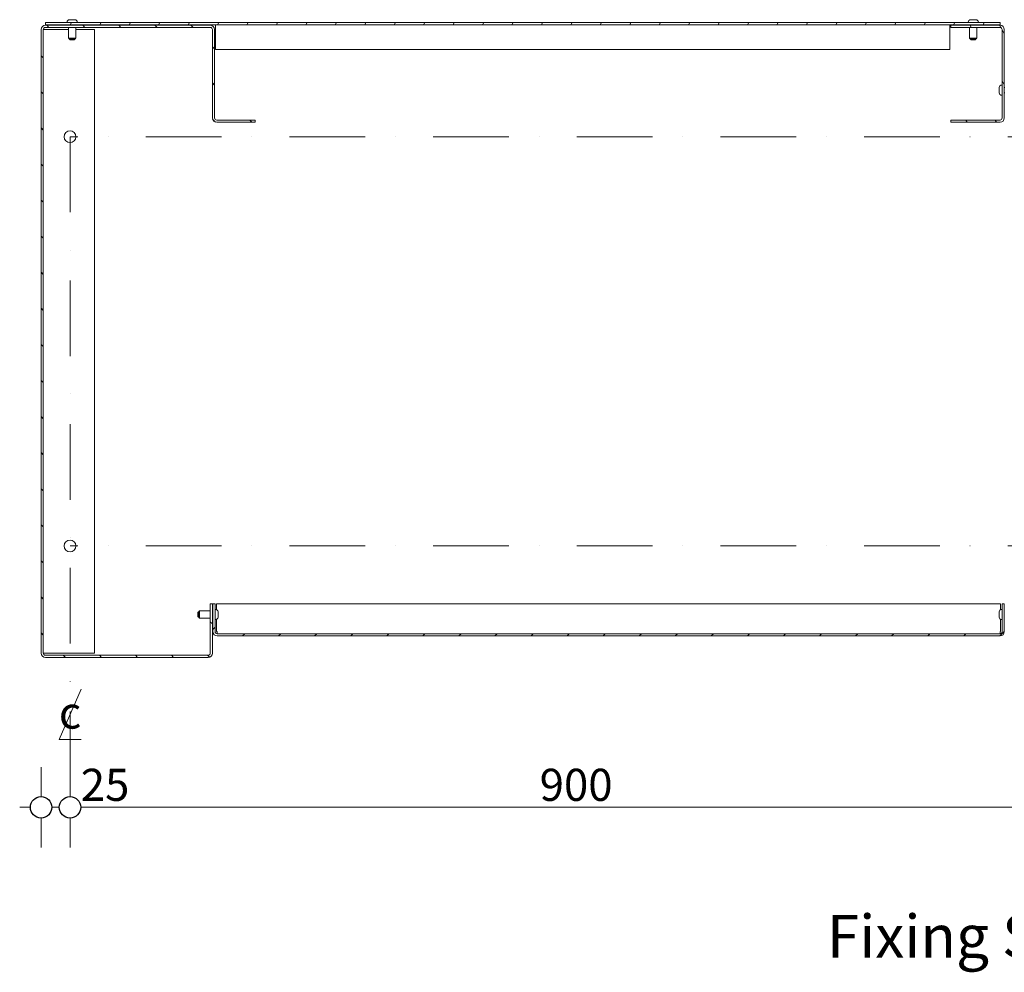
# Model space of a CAD drawing. Units: millimetres. Extents: x 1555 to 6440, y -958 to 8489.
# Drawn here: x 2768 to 3688, y 1217 to 2106 of the extents above; entities that cross this region are included whole.
import ezdxf

# ---------------------------------------------------------------- set-up
doc = ezdxf.new("R2010")
doc.units = ezdxf.units.MM
doc.header["$MEASUREMENT"] = 0
doc.linetypes.add('Dot & Dashed', pattern=[134.055552, 70.555553, -35.277777, 0, -28.222222])
for name, color, linetype, lineweight in [('0_Pen_No__1', 7, 'Continuous', 13), ('0_Pen_No__2', 8, 'Continuous', 15), ('0_Pen_No__46', 5, 'Continuous', 35), ('Annotation - Text_Pen_No__1', 7, 'Continuous', 13)]:
    doc.layers.add(name, color=color, linetype=linetype, lineweight=lineweight)
doc.layers.add('0_Pen_No__5', color=7, linetype='Continuous', lineweight=25, true_color=0x40a5ff)
doc.styles.add('GENERATED_STYLE_1', font='Arial')
doc.styles.add('GENERATED_STYLE_2', font='Arial')
doc.dimstyles.new('GENERATED_STYLE__1', dxfattribs={"dimtxt": 30, "dimasz": 38, "dimexe": 0.18, "dimexo": 4, "dimgap": 0.09, "dimtad": 1, "dimtih": 1, "dimtoh": 1, "dimdec": 0, "dimzin": 0, "dimdsep": 46, "dimtxsty": 'GENERATED_STYLE_1', "dimblk": 'ARROWHEAD_1', "dimblk1": 'ARROWHEAD_1', "dimblk2": 'ARROWHEAD_1', "dimcen": 0.09, "dimclrd": 8, "dimclre": 8, "dimclrt": 5, "dimadec": 0, "dimazin": 0, "dimtfac": 1, "dimtdec": 4, "dimtmove": 0, "dimatfit": 3, "dimfxl": 0, "dimtolj": 1, "dimtzin": 0, "dimarcsym": 0})

# ---------------------------------------------------------------- blocks, each defined once
blk = doc.blocks.new('*D42')
at = {"layer": '0_Pen_No__2', "linetype": 'Continuous'}
for p, q in [((2815.43, 1408.68), (2815.43, 1381.18)), ((3715.43, 1408.68), (3715.43, 1381.18)), ((3705.43, 1371.18), (2825.43, 1371.18)), ((2815.43, 1361.18), (2815.43, 1333.68)), ((3715.43, 1361.18), (3715.43, 1333.68))]:
    blk.add_line(p, q, dxfattribs=at)
at = {"layer": '0_Pen_No__5', "linetype": 'Continuous'}
for centre in [(2815.43, 1371.18), (3715.43, 1371.18)]:
    blk.add_circle(centre, 10, dxfattribs=at)
at = {"layer": '0_Pen_No__46', "char_height": 30, "attachment_point": 7, "style": 'GENERATED_STYLE_1'}
for s, insert in [('\\A1;{\\fArial|b0|i0|c0|p34;25}', (2825.43, 1377.18)), ('\\A1;{\\fArial|b0|i0|c0|p34;900}', (3253.99, 1377.18))]:
    blk.add_mtext(s, dxfattribs=dict(at, insert=insert))
blk = doc.blocks.new('ARROWHEAD_1')
at = {"color": 0, "linetype": 'Continuous', "lineweight": 0}
blk.add_line((0, 0), (-1, 0), dxfattribs=at)
blk.add_circle((0, 0), 0.25, dxfattribs=at)
blk = doc.blocks.new('*D43')
at = {"layer": '0_Pen_No__2', "linetype": 'Continuous'}
for p, q in [((2788.43, 1408.68), (2788.43, 1381.18)), ((2815.43, 1408.68), (2815.43, 1381.18)), ((2778.43, 1371.18), (2768.43, 1371.18)), ((2805.43, 1371.18), (2798.43, 1371.18)), ((2788.43, 1361.18), (2788.43, 1333.68)), ((2815.43, 1361.18), (2815.43, 1333.68))]:
    blk.add_line(p, q, dxfattribs=at)
at = {"layer": '0_Pen_No__5', "linetype": 'Continuous'}
for centre in [(2788.43, 1371.18), (2815.43, 1371.18)]:
    blk.add_circle(centre, 10, dxfattribs=at)

msp = doc.modelspace()

# ---------------------------------------------------------------- hatches: boundary and pattern name
at = {"layer": '0_Pen_No__1', "linetype": 'Continuous'}
h = msp.add_hatch(dxfattribs=at)
h.set_pattern_fill('ANSI31', color=256, style=0, pattern_type=2)
h.set_pattern_definition([(135, (6823.932, 2852.877), (16.83798, 16.83798), [])])
h.paths.add_polyline_path([(2952.43, 2012.68), (2988.43, 2012.68), (2988.43, 2010.68), (2952.43, 2010.68), (2952.24, 2010.68), (2952.04, 2010.7), (2951.85, 2010.72), (2951.65, 2010.76), (2951.46, 2010.8), (2951.27, 2010.85), (2951.08, 2010.91), (2950.9, 2010.98), (2950.72, 2011.06), (2950.55, 2011.15), (2950.38, 2011.25), (2950.21, 2011.35), (2950.05, 2011.47), (2949.89, 2011.59), (2949.75, 2011.71), (2949.6, 2011.85), (2949.47, 2011.99), (2949.34, 2012.14), (2949.22, 2012.3), (2949.11, 2012.46), (2949, 2012.62), (2948.9, 2012.79), (2948.82, 2012.97), (2948.74, 2013.15), (2948.67, 2013.33), (2948.6, 2013.52), (2948.55, 2013.71), (2948.51, 2013.9), (2948.48, 2014.09), (2948.45, 2014.29), (2948.44, 2014.48), (2948.43, 2014.68), (2948.43, 2097.18), (2948.43, 2097.28), (2948.42, 2097.37), (2948.41, 2097.47), (2948.39, 2097.57), (2948.37, 2097.66), (2948.35, 2097.76), (2948.32, 2097.85), (2948.28, 2097.94), (2948.24, 2098.03), (2948.2, 2098.12), (2948.15, 2098.21), (2948.1, 2098.29), (2948.04, 2098.37), (2947.98, 2098.45), (2947.91, 2098.52), (2947.85, 2098.59), (2947.78, 2098.66), (2947.7, 2098.72), (2947.62, 2098.79), (2947.54, 2098.84), (2947.46, 2098.89), (2947.38, 2098.94), (2947.29, 2098.99), (2947.2, 2099.03), (2947.11, 2099.06), (2947.01, 2099.09), (2946.92, 2099.12), (2946.82, 2099.14), (2946.73, 2099.16), (2946.63, 2099.17), (2946.53, 2099.18), (2946.43, 2099.18), (2792.43, 2099.18), (2792.33, 2099.18), (2792.24, 2099.17), (2792.14, 2099.16), (2792.04, 2099.14), (2791.95, 2099.12), (2791.85, 2099.09), (2791.76, 2099.06), (2791.67, 2099.03), (2791.58, 2098.99), (2791.49, 2098.94), (2791.4, 2098.89), (2791.32, 2098.84), (2791.24, 2098.79), (2791.16, 2098.72), (2791.09, 2098.66), (2791.02, 2098.59), (2790.95, 2098.52), (2790.89, 2098.45), (2790.83, 2098.37), (2790.77, 2098.29), (2790.72, 2098.21), (2790.67, 2098.12), (2790.62, 2098.03), (2790.58, 2097.94), (2790.55, 2097.85), (2790.52, 2097.76), (2790.49, 2097.66), (2790.47, 2097.57), (2790.45, 2097.47), (2790.44, 2097.37), (2790.43, 2097.28), (2790.43, 2097.18), (2790.43, 1515.18), (2790.43, 1515.08), (2790.44, 1514.98), (2790.45, 1514.89), (2790.47, 1514.79), (2790.49, 1514.69), (2790.52, 1514.6), (2790.55, 1514.5), (2790.58, 1514.41), (2790.62, 1514.32), (2790.67, 1514.24), (2790.72, 1514.15), (2790.77, 1514.07), (2790.83, 1513.99), (2790.89, 1513.91), (2790.95, 1513.84), (2791.02, 1513.76), (2791.09, 1513.7), (2791.16, 1513.63), (2791.24, 1513.57), (2791.32, 1513.52), (2791.4, 1513.46), (2791.49, 1513.41), (2791.58, 1513.37), (2791.67, 1513.33), (2791.76, 1513.3), (2791.85, 1513.26), (2791.95, 1513.24), (2792.04, 1513.22), (2792.14, 1513.2), (2792.24, 1513.19), (2792.33, 1513.18), (2792.43, 1513.18), (2944.43, 1513.18), (2944.53, 1513.18), (2944.63, 1513.19), (2944.73, 1513.2), (2944.82, 1513.22), (2944.92, 1513.24), (2945.01, 1513.26), (2945.11, 1513.3), (2945.2, 1513.33), (2945.29, 1513.37), (2945.38, 1513.41), (2945.46, 1513.46), (2945.54, 1513.52), (2945.62, 1513.57), (2945.7, 1513.63), (2945.78, 1513.7), (2945.85, 1513.76), (2945.91, 1513.84), (2945.98, 1513.91), (2946.04, 1513.99), (2946.1, 1514.07), (2946.15, 1514.15), (2946.2, 1514.24), (2946.24, 1514.32), (2946.28, 1514.41), (2946.32, 1514.5), (2946.35, 1514.6), (2946.37, 1514.69), (2946.39, 1514.79), (2946.41, 1514.89), (2946.42, 1514.98), (2946.43, 1515.08), (2946.43, 1515.18), (2946.43, 1561.18), (2948.43, 1561.18), (2948.43, 1515.18), (2948.43, 1514.98), (2948.41, 1514.79), (2948.39, 1514.59), (2948.36, 1514.4), (2948.31, 1514.21), (2948.26, 1514.02), (2948.2, 1513.83), (2948.13, 1513.65), (2948.05, 1513.47), (2947.96, 1513.29), (2947.86, 1513.12), (2947.76, 1512.96), (2947.65, 1512.8), (2947.52, 1512.64), (2947.4, 1512.49), (2947.26, 1512.35), (2947.12, 1512.21), (2946.97, 1512.09), (2946.82, 1511.97), (2946.65, 1511.85), (2946.49, 1511.75), (2946.32, 1511.65), (2946.14, 1511.56), (2945.96, 1511.48), (2945.78, 1511.41), (2945.59, 1511.35), (2945.4, 1511.3), (2945.21, 1511.26), (2945.02, 1511.22), (2944.82, 1511.2), (2944.63, 1511.18), (2944.43, 1511.18), (2792.43, 1511.18), (2792.24, 1511.18), (2792.04, 1511.2), (2791.85, 1511.22), (2791.65, 1511.26), (2791.46, 1511.3), (2791.27, 1511.35), (2791.08, 1511.41), (2790.9, 1511.48), (2790.72, 1511.56), (2790.55, 1511.65), (2790.38, 1511.75), (2790.21, 1511.85), (2790.05, 1511.97), (2789.89, 1512.09), (2789.75, 1512.21), (2789.6, 1512.35), (2789.47, 1512.49), (2789.34, 1512.64), (2789.22, 1512.8), (2789.11, 1512.96), (2789, 1513.12), (2788.9, 1513.29), (2788.82, 1513.47), (2788.74, 1513.65), (2788.67, 1513.83), (2788.6, 1514.02), (2788.55, 1514.21), (2788.51, 1514.4), (2788.48, 1514.59), (2788.45, 1514.79), (2788.44, 1514.98), (2788.43, 1515.18), (2788.43, 2097.18), (2788.44, 2097.37), (2788.45, 2097.57), (2788.48, 2097.77), (2788.51, 2097.96), (2788.55, 2098.15), (2788.6, 2098.34), (2788.67, 2098.53), (2788.74, 2098.71), (2788.82, 2098.89), (2788.9, 2099.06), (2789, 2099.24), (2789.11, 2099.4), (2789.22, 2099.56), (2789.34, 2099.72), (2789.47, 2099.86), (2789.6, 2100.01), (2789.75, 2100.14), (2789.89, 2100.27), (2790.05, 2100.39), (2790.21, 2100.5), (2790.38, 2100.61), (2790.55, 2100.71), (2790.72, 2100.79), (2790.9, 2100.87), (2791.08, 2100.94), (2791.27, 2101.01), (2791.46, 2101.06), (2791.65, 2101.1), (2791.85, 2101.14), (2792.04, 2101.16), (2792.24, 2101.17), (2792.43, 2101.18), (2946.43, 2101.18), (2946.63, 2101.17), (2946.82, 2101.16), (2947.02, 2101.14), (2947.21, 2101.1), (2947.4, 2101.06), (2947.59, 2101.01), (2947.78, 2100.94), (2947.96, 2100.87), (2948.14, 2100.79), (2948.32, 2100.71), (2948.49, 2100.61), (2948.65, 2100.5), (2948.82, 2100.39), (2948.97, 2100.27), (2949.12, 2100.14), (2949.26, 2100.01), (2949.4, 2099.86), (2949.52, 2099.72), (2949.65, 2099.56), (2949.76, 2099.4), (2949.86, 2099.24), (2949.96, 2099.06), (2950.05, 2098.89), (2950.13, 2098.71), (2950.2, 2098.53), (2950.26, 2098.34), (2950.31, 2098.15), (2950.36, 2097.96), (2950.39, 2097.77), (2950.41, 2097.57), (2950.43, 2097.37), (2950.43, 2097.18), (2950.43, 2014.68), (2950.43, 2014.58), (2950.44, 2014.48), (2950.45, 2014.39), (2950.47, 2014.29), (2950.49, 2014.19), (2950.52, 2014.1), (2950.55, 2014), (2950.58, 2013.91), (2950.62, 2013.82), (2950.67, 2013.74), (2950.72, 2013.65), (2950.77, 2013.57), (2950.83, 2013.49), (2950.89, 2013.41), (2950.95, 2013.34), (2951.02, 2013.26), (2951.09, 2013.2), (2951.16, 2013.13), (2951.24, 2013.07), (2951.32, 2013.02), (2951.4, 2012.96), (2951.49, 2012.91), (2951.58, 2012.87), (2951.67, 2012.83), (2951.76, 2012.8), (2951.85, 2012.76), (2951.95, 2012.74), (2952.04, 2012.72), (2952.14, 2012.7), (2952.24, 2012.69), (2952.33, 2012.68)])
h = msp.add_hatch(dxfattribs=at)
h.set_pattern_fill('ANSI31', color=256, style=0, pattern_type=2)
h.set_pattern_definition([(60, (6823.932, 2852.877), (-20.62223, 11.90625), [])])
h.paths.add_polyline_path([(3683.93, 2101.68), (2792.43, 2101.68), (2792.43, 2103.68), (3683.93, 2103.68)])
h = msp.add_hatch(dxfattribs=at)
h.set_pattern_fill('ANSI31', color=256, style=0, pattern_type=2)
h.set_pattern_definition([(120, (6823.932, 2852.877), (20.62223, 11.90625), [])])
h.paths.add_polyline_path([(3637.93, 2010.68), (3637.93, 2012.68), (3683.93, 2012.68), (3684.03, 2012.68), (3684.13, 2012.69), (3684.23, 2012.7), (3684.32, 2012.72), (3684.42, 2012.74), (3684.51, 2012.76), (3684.61, 2012.8), (3684.7, 2012.83), (3684.79, 2012.87), (3684.88, 2012.91), (3684.96, 2012.96), (3685.04, 2013.02), (3685.12, 2013.07), (3685.2, 2013.13), (3685.28, 2013.2), (3685.35, 2013.26), (3685.41, 2013.34), (3685.48, 2013.41), (3685.54, 2013.49), (3685.6, 2013.57), (3685.65, 2013.65), (3685.7, 2013.74), (3685.74, 2013.82), (3685.78, 2013.91), (3685.82, 2014), (3685.85, 2014.1), (3685.87, 2014.19), (3685.89, 2014.29), (3685.91, 2014.39), (3685.92, 2014.48), (3685.93, 2014.58), (3685.93, 2014.68), (3685.93, 2097.18), (3685.93, 2097.28), (3685.92, 2097.37), (3685.91, 2097.47), (3685.89, 2097.57), (3685.87, 2097.66), (3685.85, 2097.76), (3685.82, 2097.85), (3685.78, 2097.94), (3685.74, 2098.03), (3685.7, 2098.12), (3685.65, 2098.21), (3685.6, 2098.29), (3685.54, 2098.37), (3685.48, 2098.45), (3685.41, 2098.52), (3685.35, 2098.59), (3685.28, 2098.66), (3685.2, 2098.72), (3685.12, 2098.79), (3685.04, 2098.84), (3684.96, 2098.89), (3684.88, 2098.94), (3684.79, 2098.99), (3684.7, 2099.03), (3684.61, 2099.06), (3684.51, 2099.09), (3684.42, 2099.12), (3684.32, 2099.14), (3684.23, 2099.16), (3684.13, 2099.17), (3684.03, 2099.18), (3683.93, 2099.18), (3637.93, 2099.18), (3637.93, 2101.18), (3683.93, 2101.18), (3684.13, 2101.17), (3684.32, 2101.16), (3684.52, 2101.14), (3684.71, 2101.1), (3684.9, 2101.06), (3685.09, 2101.01), (3685.28, 2100.94), (3685.46, 2100.87), (3685.64, 2100.79), (3685.82, 2100.71), (3685.99, 2100.61), (3686.15, 2100.5), (3686.32, 2100.39), (3686.47, 2100.27), (3686.62, 2100.14), (3686.76, 2100.01), (3686.9, 2099.86), (3687.02, 2099.72), (3687.15, 2099.56), (3687.26, 2099.4), (3687.36, 2099.24), (3687.46, 2099.06), (3687.55, 2098.89), (3687.63, 2098.71), (3687.7, 2098.53), (3687.76, 2098.34), (3687.81, 2098.15), (3687.86, 2097.96), (3687.89, 2097.77), (3687.91, 2097.57), (3687.93, 2097.37), (3687.93, 2097.18), (3687.93, 2014.68), (3687.93, 2014.48), (3687.91, 2014.29), (3687.89, 2014.09), (3687.86, 2013.9), (3687.81, 2013.71), (3687.76, 2013.52), (3687.7, 2013.33), (3687.63, 2013.15), (3687.55, 2012.97), (3687.46, 2012.79), (3687.36, 2012.62), (3687.26, 2012.46), (3687.15, 2012.3), (3687.02, 2012.14), (3686.9, 2011.99), (3686.76, 2011.85), (3686.62, 2011.71), (3686.47, 2011.59), (3686.32, 2011.47), (3686.15, 2011.35), (3685.99, 2011.25), (3685.82, 2011.15), (3685.64, 2011.06), (3685.46, 2010.98), (3685.28, 2010.91), (3685.09, 2010.85), (3684.9, 2010.8), (3684.71, 2010.76), (3684.52, 2010.72), (3684.32, 2010.7), (3684.13, 2010.68), (3683.93, 2010.68)])
h = msp.add_hatch(dxfattribs=at)
h.set_pattern_fill('ANSI31', color=256, style=0, pattern_type=2)
h.set_pattern_definition([(45, (6823.932, 2852.877), (-16.83798, 16.83798), [])])
h.paths.add_polyline_path([(3685.93, 1535.18), (3685.93, 1561.18), (3687.93, 1561.18), (3687.93, 1535.18), (3687.93, 1534.98), (3687.91, 1534.79), (3687.89, 1534.59), (3687.86, 1534.4), (3687.81, 1534.21), (3687.76, 1534.02), (3687.7, 1533.83), (3687.63, 1533.65), (3687.55, 1533.47), (3687.46, 1533.29), (3687.36, 1533.12), (3687.26, 1532.96), (3687.15, 1532.8), (3687.02, 1532.64), (3686.9, 1532.49), (3686.76, 1532.35), (3686.62, 1532.21), (3686.47, 1532.09), (3686.32, 1531.97), (3686.15, 1531.85), (3685.99, 1531.75), (3685.82, 1531.65), (3685.64, 1531.56), (3685.46, 1531.48), (3685.28, 1531.41), (3685.09, 1531.35), (3684.9, 1531.3), (3684.71, 1531.26), (3684.52, 1531.22), (3684.32, 1531.2), (3684.13, 1531.18), (3683.93, 1531.18), (2952.93, 1531.18), (2952.74, 1531.18), (2952.54, 1531.2), (2952.35, 1531.22), (2952.15, 1531.26), (2951.96, 1531.3), (2951.77, 1531.35), (2951.58, 1531.41), (2951.4, 1531.48), (2951.22, 1531.56), (2951.05, 1531.65), (2950.88, 1531.75), (2950.71, 1531.85), (2950.55, 1531.97), (2950.39, 1532.09), (2950.25, 1532.21), (2950.1, 1532.35), (2949.97, 1532.49), (2949.84, 1532.64), (2949.72, 1532.8), (2949.61, 1532.96), (2949.5, 1533.12), (2949.4, 1533.29), (2949.32, 1533.47), (2949.24, 1533.65), (2949.17, 1533.83), (2949.1, 1534.02), (2949.05, 1534.21), (2949.01, 1534.4), (2948.98, 1534.59), (2948.95, 1534.79), (2948.94, 1534.98), (2948.93, 1535.18), (2948.93, 1561.18), (2950.93, 1561.18), (2950.93, 1535.18), (2950.93, 1535.08), (2950.94, 1534.98), (2950.95, 1534.89), (2950.97, 1534.79), (2950.99, 1534.69), (2951.02, 1534.6), (2951.05, 1534.5), (2951.08, 1534.41), (2951.12, 1534.32), (2951.17, 1534.24), (2951.22, 1534.15), (2951.27, 1534.07), (2951.33, 1533.99), (2951.39, 1533.91), (2951.45, 1533.84), (2951.52, 1533.76), (2951.59, 1533.7), (2951.66, 1533.63), (2951.74, 1533.57), (2951.82, 1533.52), (2951.9, 1533.46), (2951.99, 1533.41), (2952.08, 1533.37), (2952.17, 1533.33), (2952.26, 1533.3), (2952.35, 1533.26), (2952.45, 1533.24), (2952.54, 1533.22), (2952.64, 1533.2), (2952.74, 1533.19), (2952.83, 1533.18), (2952.93, 1533.18), (3683.93, 1533.18), (3684.03, 1533.18), (3684.13, 1533.19), (3684.23, 1533.2), (3684.32, 1533.22), (3684.42, 1533.24), (3684.51, 1533.26), (3684.61, 1533.3), (3684.7, 1533.33), (3684.79, 1533.37), (3684.88, 1533.41), (3684.96, 1533.46), (3685.04, 1533.52), (3685.12, 1533.57), (3685.2, 1533.63), (3685.28, 1533.7), (3685.35, 1533.76), (3685.41, 1533.84), (3685.48, 1533.91), (3685.54, 1533.99), (3685.6, 1534.07), (3685.65, 1534.15), (3685.7, 1534.24), (3685.74, 1534.32), (3685.78, 1534.41), (3685.82, 1534.5), (3685.85, 1534.6), (3685.87, 1534.69), (3685.89, 1534.79), (3685.91, 1534.89), (3685.92, 1534.98), (3685.93, 1535.08)])

# ---------------------------------------------------------------- linework, layer by layer
for p, q in [((2819.81, 2106.43), (2815.05, 2106.43)), ((3661.31, 2106.43), (3656.55, 2106.43)), ((2788.43, 1515.18), (2788.43, 2097.18)), ((2790.43, 2097.18), (2790.43, 1515.18)), ((2792.43, 2097.18), (2790.43, 2097.18)), ((2792.43, 2101.68), (2792.43, 2103.68)), ((2792.43, 2103.68), (3683.93, 2103.68)), ((3683.93, 2101.68), (2792.43, 2101.68)), ((2792.43, 2101.18), (2946.43, 2101.18)), ((2946.43, 2099.18), (2792.43, 2099.18)), ((2813.93, 2097.18), (2792.43, 2097.18)), ((2812.68, 2104.06), (2812.68, 2103.68)), ((2813.93, 2089.18), (2813.93, 2099.18)), ((2814.93, 2101.68), (2814.93, 2101.18)), ((2819.93, 2101.68), (2819.93, 2101.18)), ((2820.93, 2089.18), (2820.93, 2099.18)), ((2838.43, 2097.18), (2820.93, 2097.18)), ((2822.18, 2104.06), (2822.18, 2103.68)), ((2838.43, 2097.18), (2838.43, 1515.18)), ((2948.43, 2014.68), (2948.43, 2097.18)), ((2950.43, 2097.18), (2950.43, 2014.68)), ((2951.43, 2099.68), (2951.43, 2101.68)), ((2951.43, 2078.68), (2951.43, 2099.68)), ((3636.93, 2099.68), (3636.93, 2101.68)), ((3636.93, 2078.68), (3636.93, 2099.68)), ((3637.93, 2099.18), (3637.93, 2101.18)), ((3637.93, 2101.18), (3683.93, 2101.18)), ((3683.93, 2099.18), (3637.93, 2099.18)), ((3654.18, 2104.06), (3654.18, 2103.68)), ((3655.43, 2089.18), (3655.43, 2099.18)), ((3656.43, 2101.68), (3656.43, 2101.18)), ((3661.43, 2101.68), (3661.43, 2101.18)), ((3662.43, 2089.18), (3662.43, 2099.18)), ((3663.68, 2104.06), (3663.68, 2103.68)), ((3683.93, 2103.68), (3683.93, 2101.68)), ((3685.93, 2014.68), (3685.93, 2097.18)), ((3687.93, 2097.18), (3687.93, 2014.68)), ((2813.93, 2089.18), (2820.93, 2089.18)), ((2814.43, 2088.68), (2813.93, 2089.18)), ((2814.43, 2088.68), (2820.43, 2088.68)), ((2814.93, 2088.68), (2814.93, 2088.17)), ((2819.93, 2088.17), (2814.93, 2088.17)), ((2815.42, 2087.68), (2814.93, 2088.17)), ((2815.42, 2087.68), (2819.44, 2087.68)), ((2819.44, 2087.68), (2819.93, 2088.17)), ((2819.93, 2088.68), (2819.93, 2088.17)), ((2820.43, 2088.68), (2820.93, 2089.18)), ((3655.43, 2089.18), (3662.43, 2089.18)), ((3655.93, 2088.68), (3655.43, 2089.18)), ((3655.93, 2088.68), (3661.93, 2088.68)), ((3656.43, 2088.68), (3656.43, 2088.17)), ((3661.43, 2088.17), (3656.43, 2088.17)), ((3656.92, 2087.68), (3656.43, 2088.17)), ((3656.92, 2087.68), (3660.94, 2087.68)), ((3660.94, 2087.68), (3661.43, 2088.17)), ((3661.43, 2088.68), (3661.43, 2088.17)), ((3661.93, 2088.68), (3662.43, 2089.18)), ((3636.93, 2078.68), (2951.43, 2078.68)), ((3683.18, 2043.06), (3683.18, 2038.3)), ((3685.55, 2045.43), (3685.93, 2045.43)), ((3687.93, 2043.18), (3688.43, 2043.18)), ((3685.55, 2035.93), (3685.93, 2035.93)), ((3687.93, 2038.18), (3688.43, 2038.18)), ((2952.43, 2012.68), (2988.43, 2012.68)), ((2988.43, 2010.68), (2952.43, 2010.68)), ((2988.43, 2012.68), (2988.43, 2010.68)), ((3637.93, 2010.68), (3637.93, 2012.68)), ((3637.93, 2012.68), (3683.93, 2012.68)), ((3683.93, 2010.68), (3637.93, 2010.68)), ((2935.93, 1554.18), (2936.43, 1554.68)), ((2935.93, 1554.18), (2935.93, 1548.18)), ((2936.43, 1554.68), (2936.43, 1547.68)), ((2936.43, 1554.68), (2946.43, 1554.68)), ((2946.43, 1515.18), (2946.43, 1561.18)), ((2946.43, 1561.18), (2948.43, 1561.18)), ((2948.43, 1561.18), (2948.43, 1515.18)), ((2948.93, 1535.18), (2948.93, 1561.18)), ((2948.93, 1561.18), (2950.93, 1561.18)), ((2950.93, 1561.18), (2950.93, 1535.18)), ((2951.31, 1555.93), (2950.93, 1555.93)), ((2952.35, 1555.69), (2952.35, 1561.18)), ((2952.35, 1561.18), (3684.52, 1561.18)), ((3684.52, 1555.69), (3684.52, 1561.18)), ((3685.55, 1555.93), (3685.93, 1555.93)), ((3685.93, 1535.18), (3685.93, 1561.18)), ((3685.93, 1561.18), (3687.93, 1561.18)), ((3687.93, 1561.18), (3687.93, 1535.18)), ((2934.93, 1553.19), (2935.42, 1553.68)), ((2934.93, 1553.19), (2934.93, 1549.17)), ((2934.93, 1549.17), (2935.42, 1548.68)), ((2935.42, 1548.68), (2935.42, 1553.68)), ((2935.93, 1553.68), (2935.42, 1553.68)), ((2935.93, 1548.68), (2935.42, 1548.68)), ((2935.93, 1548.18), (2936.43, 1547.68)), ((2936.43, 1547.68), (2946.43, 1547.68)), ((2948.93, 1553.68), (2948.43, 1553.68)), ((2948.93, 1548.68), (2948.43, 1548.68)), ((2951.31, 1546.43), (2950.93, 1546.43)), ((2952.35, 1535.18), (2952.35, 1546.67)), ((2953.68, 1548.8), (2953.68, 1553.56)), ((3683.18, 1553.56), (3683.18, 1548.8)), ((3684.52, 1535.18), (3684.52, 1546.67)), ((3685.55, 1546.43), (3685.93, 1546.43)), ((2952.93, 1535.18), (2952.35, 1535.18)), ((2952.93, 1533.18), (2952.93, 1535.18)), ((2952.93, 1533.18), (3683.93, 1533.18)), ((3683.93, 1531.18), (2952.93, 1531.18)), ((3683.93, 1535.18), (3684.52, 1535.18)), ((3683.93, 1533.18), (3683.93, 1535.18)), ((2792.43, 1515.18), (2790.43, 1515.18)), ((2838.43, 1515.18), (2792.43, 1515.18)), ((2792.43, 1513.18), (2944.43, 1513.18)), ((2944.43, 1511.18), (2792.43, 1511.18)), ((2825.72, 1481.49), (2805.15, 1434.35)), ((2805.15, 1434.35), (2825.72, 1434.35))]:
    msp.add_line(p, q, dxfattribs=at)
at = {"layer": '0_Pen_No__1', "linetype": 'Dot & Dashed'}
for p, q in [((5103.38, 1997.18), (2815.43, 1997.18)), ((2815.43, 1997.18), (2815.43, 1335.72)), ((5103.38, 1615.18), (2815.43, 1615.18))]:
    msp.add_line(p, q, dxfattribs=at)
at = {"layer": '0_Pen_No__1', "linetype": 'Continuous'}
for centre in [(2815.43, 1997.18), (2815.43, 1615.18)]:
    msp.add_circle(centre, 5.5, dxfattribs=at)
for centre, radius, start, end in [((2815.05, 2104.06), 2.37, 90, 180), ((2819.81, 2104.06), 2.37, 0, 90), ((3656.55, 2104.06), 2.37, 90, 180), ((3661.31, 2104.06), 2.37, 0, 90), ((2792.43, 2097.18), 4, 90, 180), ((2792.43, 2097.18), 2, 90, 180), ((2946.43, 2097.18), 4, 0, 90), ((2946.43, 2097.18), 2, 0, 90), ((3683.93, 2097.18), 4, 0, 90), ((3683.93, 2097.18), 2, 0, 90), ((3685.55, 2043.06), 2.37, 90, 180), ((3685.55, 2038.3), 2.37, 180, 270), ((2952.43, 2014.68), 4, 180, 270), ((2952.43, 2014.68), 2, 180, 270), ((3683.93, 2014.68), 2, 270, 0), ((3683.93, 2014.68), 4, 270, 0), ((2951.31, 1553.56), 2.37, 0, 90), ((3685.55, 1553.56), 2.37, 90, 180), ((2951.31, 1548.8), 2.37, 270, 0), ((3685.55, 1548.8), 2.37, 180, 270), ((2952.93, 1535.18), 4, 180, 270), ((2952.93, 1535.18), 2, 180, 270), ((3683.93, 1535.18), 4, 270, 0), ((3683.93, 1535.18), 2, 270, 0), ((2792.43, 1515.18), 4, 180, 270), ((2792.43, 1515.18), 2, 180, 270), ((2944.43, 1515.18), 2, 270, 0), ((2944.43, 1515.18), 4, 270, 0)]:
    msp.add_arc(centre, radius, start, end, dxfattribs=at)

# ---------------------------------------------------------------- texts
at = {"layer": 'Annotation - Text_Pen_No__1', "linetype": 'Continuous', "attachment_point": 2}
for s, insert, char_height, style in [('\\A1;{\\fArial|b0|i0|c0|p34;c}', (2815.43, 1474.64), 30, 'GENERATED_STYLE_1'), ('\\A1;{\\fArial|b1|i0|c0|p34;Fixing Set-out - Plan View}', (3843.62, 1270.81), 40, 'GENERATED_STYLE_2')]:
    msp.add_mtext(s, dxfattribs=dict(at, insert=insert, char_height=char_height, style=style))

# ---------------------------------------------------------------- dimensions: what is measured, and where the dimension line sits
at = {"color": 8, "linetype": 'Continuous', "lineweight": 15}
dim = msp.add_linear_dim(base=(2815.43, 1371.18), p1=(3715.43, 1615.18), p2=(2815.43, 1393.81), angle=180, dimstyle='GENERATED_STYLE__1', dxfattribs=at)
dim.commit()
dim.dimension.update_dxf_attribs({"geometry": '*D42', "text_midpoint": (3288.31, 1392.18), "dimtype": 160})
dim = msp.add_linear_dim(base=(2788.43, 1371.18), p1=(2815.43, 1393.81), p2=(2788.43, 1585.33), angle=180, text='25', dimstyle='GENERATED_STYLE__1', dxfattribs=at)
dim.commit()
dim.dimension.update_dxf_attribs({"geometry": '*D43', "text_midpoint": (2848.31, 1392.18), "dimtype": 160})

doc.saveas('drawing.dxf')
